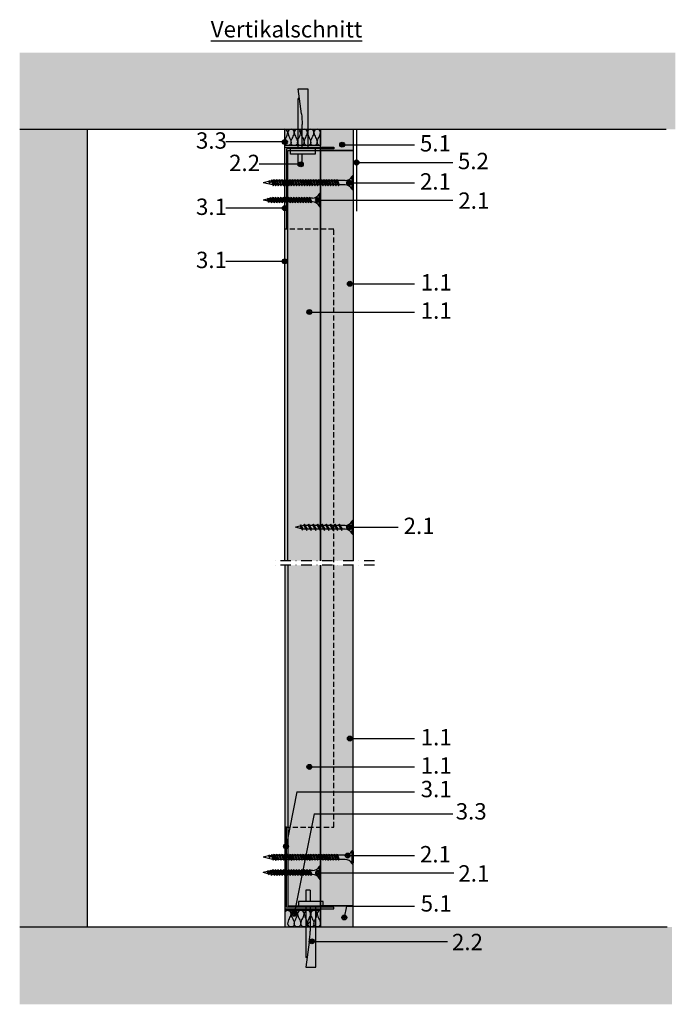
# Model space of a CAD drawing. Units: metres. Extents: x 1577 to 4722, y -1293 to 1008.
# Drawn here: x 2741 to 3142, y -1293 to -692 of the extents above; entities that cross this region are included whole.
import ezdxf

# ---------------------------------------------------------------- set-up
doc = ezdxf.new("R2010")
doc.units = ezdxf.units.M
doc.linetypes.add('Strichpunkt2', pattern=[12.7, 6.35, -3.175, 0, -3.175])
doc.linetypes.add('Verdeckt2', pattern=[4.7625, 3.175, -1.5875])
for name, color, linetype in [('Rigips Befestigungen', 8, 'Continuous'), ('Rigips Beplankung', 2, 'Continuous'), ('Rigips Dämmung', 3, 'Continuous'), ('Rigips Profile', 2, 'Continuous'), ('Rigips Profile 2', 5, 'Continuous'), ('Rigips Schraffur 4', 8, 'Continuous'), ('Rigips Schraffur4', 8, 'Continuous'), ('Rigips Text', 7, 'Continuous')]:
    doc.layers.add(name, color=color, linetype=linetype)
for name, color, linetype, true_color in [('Rigips Schr Dämmung FH', 7, 'Continuous', 0xeddf9e), ('Rigips Schr Profile PS', 7, 'Continuous', 0xd5e5ec), ('Rigips Schr RB FH', 7, 'Continuous', 0xdedede), ('Rigips Text Befestigungen', 7, 'Continuous', 0xe2001a), ('Rigips Text PB', 7, 'Continuous', 0xe2001a)]:
    doc.layers.add(name, color=color, linetype=linetype, true_color=true_color)
doc.styles.get("Standard").update_dxf_attribs({"font": 'arial.ttf'})
doc.styles.add('TEXT PuB ROT', font='arial.ttf')

# ---------------------------------------------------------------- blocks, each defined once
blk = doc.blocks.new('Text punkt')
at = {"layer": 'Rigips Text', "color": 11}
for radius in [1.5, 1, 0.5]:
    blk.add_circle((3024.79, -806.54), radius, dxfattribs=at)
blk = doc.blocks.new('dekennagel')
at = {"layer": 'Rigips Befestigungen'}
for p, q in [((-0.5, 10.5), (-3, 10.5)), ((-3, 10.5), (-3, 3.5)), ((-0.5, 10.5), (-0.5, 3.5)), ((-7.5, 3.5), (-7.5, 0)), ((7.5, 3.5), (-7.5, 3.5)), ((7.5, 0), (-7.5, 0)), ((-3, 0), (-3, -30.57)), ((-0.5, 0), (-0.5, -14.64)), ((3, -36.5), (3, 0)), ((7.5, 0), (7.5, 3.5)), ((-0.95, -21.33), (-3, -36.5)), ((-2.2, -30.57), (-3, -30.57)), ((-3, -36.5), (3, -36.5))]:
    blk.add_line(p, q, dxfattribs=at)
for centre, radius, start, end in [((-0.5, -10.56), 1.37, 90, 270), ((-50.5, -14.64), 50, 352.30395, 0)]:
    blk.add_arc(centre, radius, start, end, dxfattribs=at)
blk = doc.blocks.new('TN35 NEU')
at = {"layer": 'Rigips Befestigungen'}
for p, q in [((3.95, 0), (-3.95, 0)), ((-3.44, 0), (3.44, 0)), ((-4.25, -0.3), (-4.25, -0.3)), ((3.95, -0.6), (-3.95, -0.6)), ((-1.76, -6.66), (1.16, -5.42)), ((1.76, -5.86), (-1.76, -6.66)), ((-1.16, -5), (-1.16, -6.4)), ((1.76, -5.86), (-1.16, -7.16)), ((1.16, -5), (1.16, -5.42)), ((1.76, -5.86), (1.16, -5.42)), ((4.25, -0.3), (4.25, -0.3)), ((-1.76, -6.66), (-1.16, -7.16)), ((-1.76, -8.26), (1.16, -7.02)), ((1.76, -7.46), (-1.76, -8.26)), ((-1.76, -8.26), (-1.16, -8.76)), ((-1.76, -9.86), (1.16, -8.62)), ((1.76, -9.06), (-1.76, -9.86)), ((-1.76, -9.86), (-1.16, -10.36)), ((-1.76, -11.46), (1.16, -10.22)), ((1.76, -10.66), (-1.76, -11.46)), ((-1.76, -11.46), (-1.16, -11.96)), ((-1.76, -13.06), (1.16, -11.82)), ((-1.16, -8), (-1.16, -7.16)), ((1.76, -7.46), (-1.16, -8.76)), ((-1.16, -9.6), (-1.16, -8.76)), ((1.76, -9.06), (-1.16, -10.36)), ((-1.16, -11.2), (-1.16, -10.36)), ((1.76, -10.66), (-1.16, -11.96)), ((-1.16, -12.8), (-1.16, -11.96)), ((1.16, -6.12), (1.16, -7.02)), ((1.76, -7.46), (1.16, -7.02)), ((1.16, -7.72), (1.16, -8.62)), ((1.76, -9.06), (1.16, -8.62)), ((1.16, -9.32), (1.16, -10.22)), ((1.76, -10.66), (1.16, -10.22)), ((1.16, -10.92), (1.16, -11.82)), ((1.76, -12.26), (1.16, -11.82)), ((1.76, -12.26), (-1.76, -13.06)), ((-1.76, -13.06), (-1.16, -13.56)), ((-1.76, -14.66), (1.16, -13.42)), ((1.76, -13.86), (-1.76, -14.66)), ((-1.76, -14.66), (-1.16, -15.16)), ((-1.76, -16.26), (1.16, -15.02)), ((1.76, -15.46), (-1.76, -16.26)), ((-1.76, -16.26), (-1.16, -16.76)), ((-1.76, -17.86), (1.16, -16.62)), ((1.76, -17.06), (-1.76, -17.86)), ((-1.76, -17.86), (-1.16, -18.36)), ((1.76, -12.26), (-1.16, -13.56)), ((-1.16, -14.4), (-1.16, -13.56)), ((1.76, -13.86), (-1.16, -15.16)), ((-1.16, -16), (-1.16, -15.16)), ((1.76, -15.46), (-1.16, -16.76)), ((-1.16, -17.6), (-1.16, -16.76)), ((1.76, -17.06), (-1.16, -18.36)), ((1.16, -12.52), (1.16, -13.42)), ((1.76, -13.86), (1.16, -13.42)), ((1.16, -14.12), (1.16, -15.02)), ((1.76, -15.46), (1.16, -15.02)), ((1.16, -15.72), (1.16, -16.62)), ((1.76, -17.06), (1.16, -16.62)), ((1.16, -17.32), (1.16, -18.22)), ((-1.76, -19.46), (1.16, -18.22)), ((1.76, -18.66), (-1.76, -19.46)), ((-1.76, -19.46), (-1.16, -19.96)), ((-1.76, -21.06), (1.16, -19.82)), ((1.76, -20.26), (-1.76, -21.06)), ((-1.76, -21.06), (-1.16, -21.56)), ((-1.76, -22.66), (1.16, -21.42)), ((1.76, -21.86), (-1.76, -22.66)), ((-1.76, -22.66), (-1.16, -23.16)), ((-1.76, -24.26), (1.16, -23.02)), ((1.76, -23.46), (-1.76, -24.26)), ((-1.16, -19.2), (-1.16, -18.36)), ((1.76, -18.66), (-1.16, -19.96)), ((-1.16, -20.8), (-1.16, -19.96)), ((1.76, -20.26), (-1.16, -21.56)), ((-1.16, -22.4), (-1.16, -21.56)), ((1.76, -21.86), (-1.16, -23.16)), ((-1.16, -24), (-1.16, -23.16)), ((1.76, -23.46), (-1.16, -24.76)), ((1.76, -18.66), (1.16, -18.22)), ((1.16, -18.92), (1.16, -19.82)), ((1.16, -18.92), (1.16, -19.82)), ((1.76, -20.26), (1.16, -19.82)), ((1.16, -20.52), (1.16, -21.42)), ((1.76, -21.86), (1.16, -21.42)), ((1.16, -22.12), (1.16, -23.02)), ((1.76, -23.46), (1.16, -23.02)), ((1.16, -23.72), (1.16, -24.62)), ((-1.76, -24.26), (-1.16, -24.76)), ((-1.76, -25.86), (1.16, -24.62)), ((1.76, -25.06), (-1.76, -25.86)), ((-1.76, -25.86), (-1.16, -26.36)), ((-1.76, -27.46), (1.16, -26.22)), ((1.76, -26.66), (-1.76, -27.46)), ((-1.76, -27.46), (-1.16, -27.96)), ((-1.76, -29.06), (1.16, -27.82)), ((1.76, -28.26), (-1.76, -29.06)), ((-1.76, -29.06), (-1.16, -29.56)), ((-1.48, -30.64), (1.14, -29.53)), ((1.72, -29.96), (-1.48, -30.64)), ((-1.16, -25.6), (-1.16, -24.76)), ((1.76, -25.06), (-1.16, -26.36)), ((-1.16, -27.2), (-1.16, -26.36)), ((1.76, -26.66), (-1.16, -27.96)), ((-1.16, -28.8), (-1.16, -27.96)), ((1.76, -28.26), (-1.16, -29.56)), ((-1.16, -29.98), (-1.16, -29.56)), ((-1.16, -29.98), (-1.05, -30.46)), ((-1.14, -30.08), (-1.05, -30.46)), ((1.72, -29.96), (-0.89, -31.13)), ((1.72, -29.96), (1.14, -29.53)), ((1.76, -25.06), (1.16, -24.62)), ((1.16, -25.32), (1.16, -26.22)), ((1.76, -26.66), (1.16, -26.22)), ((1.16, -26.92), (1.16, -27.82)), ((1.76, -28.26), (1.16, -27.82)), ((1.16, -28.52), (1.16, -29.55)), ((-1.48, -30.64), (-0.89, -31.13)), ((-1.14, -32.06), (0.87, -31.21)), ((-1.14, -32.06), (1.25, -31.74)), ((-1.14, -32.06), (-0.57, -32.55)), ((-0.89, -31.13), (-0.72, -31.89)), ((-0.89, -31.13), (-0.72, -31.89)), ((1.25, -31.74), (-0.57, -32.55)), ((-0.57, -32.55), (0, -35)), ((-0.57, -32.55), (0, -35)), ((0.7, -31.99), (0, -35)), ((0.7, -31.99), (0, -35)), ((1.1, -30.24), (0.87, -31.21)), ((1.1, -30.24), (0.87, -31.21)), ((1.25, -31.74), (0.87, -31.21))]:
    blk.add_line(p, q, dxfattribs=at)
for centre, radius, start, end in [((-3.95, -0.3), 0.3, 90, 180), ((-3.95, -0.3), 0.3, 180, 270), ((-6.74, -5.3), 5.59, 3.0917, 57.31434), ((6.74, -5.3), 5.59, 122.68566, 176.9083), ((3.95, -0.3), 0.3, 0, 90), ((3.95, -0.3), 0.3, 270, 0)]:
    blk.add_arc(centre, radius, start, end, dxfattribs=at)
blk = doc.blocks.new('TN55 NEU 071111')
at = {"layer": 'Rigips Befestigungen'}
for p, q in [((3.95, 0), (-3.95, 0)), ((-3.44, 0), (3.44, 0)), ((-4.25, -0.3), (-4.25, -0.3)), ((3.95, -0.6), (-3.95, -0.6)), ((-1.31, -5), (-1.31, -9.63)), ((1.31, -5), (1.31, -8.62)), ((4.25, -0.3), (4.25, -0.3)), ((-1.91, -9.86), (1.31, -8.62)), ((-1.91, -9.86), (1.91, -9.06)), ((-1.91, -9.86), (-1.31, -10.36)), ((-1.91, -11.46), (1.31, -10.22)), ((-1.91, -11.46), (1.91, -10.66)), ((-1.91, -11.46), (-1.31, -11.96)), ((-1.91, -13.06), (1.31, -11.82)), ((-1.31, -10.36), (1.91, -9.06)), ((-1.31, -10.36), (-1.31, -11.23)), ((-1.31, -11.96), (1.91, -10.66)), ((-1.31, -11.96), (-1.31, -12.83)), ((1.91, -9.06), (1.31, -8.62)), ((1.31, -9.3), (1.31, -10.22)), ((1.91, -10.66), (1.31, -10.22)), ((1.31, -10.9), (1.31, -11.82)), ((1.91, -12.26), (1.31, -11.82)), ((-1.91, -13.06), (1.91, -12.26)), ((-1.91, -13.06), (-1.31, -13.56)), ((-1.91, -14.66), (1.31, -13.42)), ((-1.91, -14.66), (1.91, -13.86)), ((-1.91, -14.66), (-1.31, -15.16)), ((-1.91, -16.26), (1.31, -15.02)), ((-1.91, -16.26), (1.91, -15.46)), ((-1.91, -16.26), (-1.31, -16.76)), ((-1.91, -17.86), (1.31, -16.62)), ((-1.91, -17.86), (1.91, -17.06)), ((-1.91, -17.86), (-1.31, -18.36)), ((-1.31, -13.56), (1.91, -12.26)), ((-1.31, -13.56), (-1.31, -14.43)), ((-1.31, -15.16), (1.91, -13.86)), ((-1.31, -15.16), (-1.31, -16.03)), ((-1.31, -16.76), (1.91, -15.46)), ((-1.31, -16.76), (-1.31, -17.63)), ((-1.31, -18.36), (1.91, -17.06)), ((1.31, -12.5), (1.31, -13.42)), ((1.91, -13.86), (1.31, -13.42)), ((1.31, -14.1), (1.31, -15.02)), ((1.91, -15.46), (1.31, -15.02)), ((1.31, -15.7), (1.31, -16.62)), ((1.91, -17.06), (1.31, -16.62)), ((1.31, -17.3), (1.31, -18.22)), ((-1.91, -19.46), (1.31, -18.22)), ((-1.91, -19.46), (1.91, -18.66)), ((-1.91, -19.46), (-1.31, -19.96)), ((-1.91, -21.06), (1.31, -19.82)), ((-1.91, -21.06), (1.91, -20.26)), ((-1.91, -21.06), (-1.31, -21.56)), ((-1.91, -22.66), (1.31, -21.42)), ((-1.91, -22.66), (1.91, -21.86)), ((-1.91, -22.66), (-1.31, -23.16)), ((-1.91, -24.26), (1.31, -23.02)), ((-1.91, -24.26), (1.91, -23.46)), ((-1.31, -18.36), (-1.31, -19.23)), ((-1.31, -19.96), (1.91, -18.66)), ((-1.31, -19.96), (-1.31, -20.83)), ((-1.31, -21.56), (1.91, -20.26)), ((-1.31, -21.56), (-1.31, -22.43)), ((-1.31, -23.16), (1.91, -21.86)), ((-1.31, -23.16), (-1.31, -24.03)), ((-1.31, -24.76), (1.91, -23.46)), ((1.91, -18.66), (1.31, -18.22)), ((1.31, -18.9), (1.31, -19.82)), ((1.91, -20.26), (1.31, -19.82)), ((1.31, -20.5), (1.31, -21.42)), ((1.91, -21.86), (1.31, -21.42)), ((1.31, -22.1), (1.31, -23.02)), ((1.91, -23.46), (1.31, -23.02)), ((1.31, -23.7), (1.31, -24.62)), ((-1.91, -24.26), (-1.31, -24.76)), ((-1.91, -25.86), (1.31, -24.62)), ((-1.91, -25.86), (1.91, -25.06)), ((-1.91, -25.86), (-1.31, -26.36)), ((-1.91, -27.46), (1.31, -26.22)), ((-1.91, -27.46), (1.91, -26.66)), ((-1.91, -27.46), (-1.31, -27.96)), ((-1.91, -29.06), (1.31, -27.82)), ((-1.91, -29.06), (1.91, -28.26)), ((-1.91, -29.06), (-1.31, -29.56)), ((-1.91, -30.66), (1.31, -29.42)), ((-1.91, -30.66), (1.91, -29.86)), ((-1.31, -24.76), (-1.31, -25.63)), ((-1.31, -26.36), (1.91, -25.06)), ((-1.31, -26.36), (-1.31, -27.23)), ((-1.31, -27.96), (1.91, -26.66)), ((-1.31, -27.96), (-1.31, -28.83)), ((-1.31, -29.56), (1.91, -28.26)), ((-1.31, -29.56), (-1.31, -30.43)), ((-1.31, -31.16), (1.91, -29.86)), ((1.91, -25.06), (1.31, -24.62)), ((1.31, -25.3), (1.31, -26.22)), ((1.91, -26.66), (1.31, -26.22)), ((1.31, -26.9), (1.31, -27.82)), ((1.91, -28.26), (1.31, -27.82)), ((1.31, -28.5), (1.31, -29.42)), ((1.91, -29.86), (1.31, -29.42)), ((-1.91, -30.66), (-1.31, -31.16)), ((-1.91, -32.26), (1.31, -31.02)), ((-1.91, -32.26), (1.91, -31.46)), ((-1.91, -32.26), (-1.31, -32.76)), ((-1.91, -33.86), (1.31, -32.62)), ((-1.91, -33.86), (1.91, -33.06)), ((-1.91, -33.86), (-1.31, -34.36)), ((-1.91, -35.46), (1.31, -34.22)), ((-1.91, -35.46), (1.91, -34.66)), ((-1.91, -35.46), (-1.31, -35.96)), ((-1.91, -37.06), (1.31, -35.82)), ((-1.31, -31.16), (-1.31, -32.03)), ((-1.31, -32.76), (1.91, -31.46)), ((-1.31, -32.76), (-1.31, -33.63)), ((-1.31, -34.36), (1.91, -33.06)), ((-1.31, -34.36), (-1.31, -35.23)), ((-1.31, -35.96), (1.91, -34.66)), ((-1.31, -35.96), (-1.31, -36.83)), ((1.31, -30.1), (1.31, -31.02)), ((1.91, -31.46), (1.31, -31.02)), ((1.31, -31.7), (1.31, -32.62)), ((1.91, -33.06), (1.31, -32.62)), ((1.31, -33.3), (1.31, -34.22)), ((1.91, -34.66), (1.31, -34.22)), ((1.31, -34.9), (1.31, -35.82)), ((1.91, -36.26), (1.31, -35.82)), ((-1.91, -37.06), (1.91, -36.26)), ((-1.91, -37.06), (-1.31, -37.56)), ((-1.91, -38.66), (1.31, -37.42)), ((-1.91, -38.66), (1.91, -37.86)), ((-1.91, -38.66), (-1.31, -39.16)), ((-1.91, -40.26), (1.31, -39.02)), ((-1.91, -40.26), (1.91, -39.46)), ((-1.91, -40.26), (-1.31, -40.76)), ((-1.91, -41.86), (1.31, -40.62)), ((-1.91, -41.86), (1.91, -41.06)), ((-1.91, -41.86), (-1.31, -42.36)), ((-1.31, -37.56), (1.91, -36.26)), ((-1.31, -37.56), (-1.31, -38.43)), ((-1.31, -39.16), (1.91, -37.86)), ((-1.31, -39.16), (-1.31, -40.03)), ((-1.31, -40.76), (1.91, -39.46)), ((-1.31, -40.76), (-1.31, -41.63)), ((-1.31, -42.36), (1.91, -41.06)), ((1.31, -36.5), (1.31, -37.42)), ((1.91, -37.86), (1.31, -37.42)), ((1.31, -38.1), (1.31, -39.02)), ((1.91, -39.46), (1.31, -39.02)), ((1.31, -39.7), (1.31, -40.62)), ((1.91, -41.06), (1.31, -40.62)), ((1.31, -41.3), (1.31, -42.22)), ((-1.91, -43.46), (1.31, -42.22)), ((-1.91, -43.46), (1.91, -42.66)), ((-1.91, -43.46), (-1.31, -43.96)), ((-1.91, -45.06), (1.31, -43.82)), ((-1.91, -45.06), (1.91, -44.26)), ((-1.91, -45.06), (-1.31, -45.56)), ((-1.91, -46.66), (1.31, -45.42)), ((-1.91, -46.66), (1.91, -45.86)), ((-1.91, -46.66), (-1.31, -47.16)), ((-1.91, -48.26), (1.31, -47.02)), ((-1.91, -48.26), (1.91, -47.46)), ((-1.31, -42.36), (-1.31, -43.23)), ((-1.31, -43.96), (1.91, -42.66)), ((-1.31, -43.96), (-1.31, -44.83)), ((-1.31, -45.56), (1.91, -44.26)), ((-1.31, -45.56), (-1.31, -46.43)), ((-1.31, -47.16), (1.91, -45.86)), ((-1.31, -47.16), (-1.31, -48.03)), ((-1.31, -48.76), (1.91, -47.46)), ((1.91, -42.66), (1.31, -42.22)), ((1.31, -42.9), (1.31, -43.82)), ((1.91, -44.26), (1.31, -43.82)), ((1.31, -44.5), (1.31, -45.42)), ((1.91, -45.86), (1.31, -45.42)), ((1.31, -46.1), (1.31, -47.02)), ((1.91, -47.46), (1.31, -47.02)), ((1.31, -47.7), (1.31, -48.62)), ((-1.91, -48.26), (-1.31, -48.76)), ((-1.69, -49.77), (1.31, -48.62)), ((-1.69, -49.77), (1.91, -49.06)), ((-1.69, -49.77), (-1.09, -50.27)), ((-1.34, -51.24), (-0.13, -50.8)), ((-1.34, -51.24), (0.46, -51.23)), ((-1.34, -51.24), (-0.75, -51.73)), ((-1.31, -48.76), (-1.31, -49.63)), ((-1.09, -50.27), (1.91, -49.06)), ((-1.09, -50.27), (-0.91, -51.07)), ((-0.75, -51.73), (0.47, -51.24)), ((-0.75, -51.73), (0, -55)), ((0.47, -51.24), (-0.13, -50.8)), ((1.31, -49.33), (0, -55)), ((1.91, -49.06), (1.31, -48.62)), ((1.31, -49.3), (1.31, -49.33)), ((1.31, -49.3), (1.31, -49.33))]:
    blk.add_line(p, q, dxfattribs=at)
for centre, radius, start, end in [((-3.95, -0.3), 0.3, 90, 180), ((3.95, -0.3), 0.3, 0, 90), ((-3.95, -0.3), 0.3, 180, 270), ((-6.89, -5.3), 5.59, 3.0917, 57.31434), ((6.89, -5.3), 5.59, 122.68566, 176.9083), ((3.95, -0.3), 0.3, 270, 0)]:
    blk.add_arc(centre, radius, start, end, dxfattribs=at)
blk = doc.blocks.new('Ridurit 35 NEU')
at = {"layer": 'Rigips Befestigungen'}
for p, q in [((3.95, 0), (-3.95, 0)), ((-4.25, -0.3), (-4.25, -0.3)), ((3.95, -0.6), (-3.95, -0.6)), ((-1.16, -5), (-1.16, -8.05)), ((-1.16, -5), (-1.16, -5.37)), ((1.16, -5), (1.16, -6.68)), ((1.16, -5), (1.16, -5.36)), ((1.16, -5.33), (1.16, -5.36)), ((1.16, -5.97), (1.16, -6.01)), ((4.25, -0.3), (4.25, -0.3)), ((-1.95, -8.52), (1.16, -6.68)), ((1.95, -6.9), (-1.95, -8.52)), ((-1.95, -8.52), (-1.16, -8.73)), ((-1.95, -11.2), (1.16, -9.36)), ((1.95, -9.58), (-1.95, -11.2)), ((-1.95, -11.2), (-1.16, -11.41)), ((-1.16, -8.74), (1.95, -6.9)), ((-1.16, -8.74), (-1.16, -10.73)), ((-1.16, -11.42), (1.95, -9.58)), ((-1.16, -11.42), (-1.16, -13.41)), ((1.95, -6.9), (1.16, -6.68)), ((1.16, -7.37), (1.16, -9.36)), ((1.95, -9.58), (1.16, -9.36)), ((1.16, -10.05), (1.16, -10.72)), ((1.16, -10.05), (1.16, -12.04)), ((-1.95, -13.88), (1.16, -12.04)), ((1.95, -12.26), (-1.95, -13.88)), ((-1.95, -13.88), (-1.16, -14.09)), ((-1.95, -16.56), (1.16, -14.72)), ((1.95, -14.94), (-1.95, -16.56)), ((-1.95, -16.56), (-1.16, -16.77)), ((-1.95, -19.24), (1.16, -17.4)), ((1.95, -17.62), (-1.95, -19.24)), ((-1.16, -14.1), (1.95, -12.26)), ((-1.16, -14.1), (-1.16, -16.09)), ((-1.16, -16.78), (1.95, -14.94)), ((-1.16, -16.78), (-1.16, -18.77)), ((-1.16, -19.46), (1.95, -17.62)), ((1.95, -12.26), (1.16, -12.04)), ((1.16, -12.73), (1.16, -14.72)), ((1.95, -14.94), (1.16, -14.72)), ((1.16, -15.41), (1.16, -17.4)), ((1.95, -17.62), (1.16, -17.4)), ((-1.95, -19.24), (-1.16, -19.45)), ((-1.95, -21.92), (1.16, -20.08)), ((1.95, -20.3), (-1.95, -21.92)), ((-1.95, -21.92), (-1.16, -22.13)), ((-1.95, -24.6), (1.16, -22.76)), ((1.95, -22.98), (-1.95, -24.6)), ((-1.16, -19.46), (-1.16, -19.98)), ((-1.16, -19.98), (-1.16, -21.45)), ((-1.16, -22.14), (1.95, -20.3)), ((-1.16, -22.14), (-1.16, -22.66)), ((-1.16, -22.66), (-1.16, -24.13)), ((-1.16, -24.82), (1.95, -22.98)), ((1.16, -18.09), (1.16, -20.08)), ((1.95, -20.3), (1.16, -20.08)), ((1.16, -20.77), (1.16, -22.76)), ((1.95, -22.98), (1.16, -22.76)), ((1.16, -23.45), (1.16, -25.44)), ((-1.95, -24.6), (-1.16, -24.81)), ((-1.95, -27.28), (1.16, -25.44)), ((1.95, -25.66), (-1.95, -27.28)), ((-1.95, -27.28), (-1.16, -27.49)), ((-1.95, -29.96), (1.16, -28.12)), ((1.95, -28.34), (-1.95, -29.96)), ((-1.95, -29.96), (-1.16, -30.17)), ((-1.16, -24.82), (-1.16, -26.81)), ((-1.16, -27.5), (1.95, -25.66)), ((-1.16, -27.5), (-1.16, -28.02)), ((-1.16, -27.5), (-1.16, -29.49)), ((-1.16, -30.18), (1.95, -28.34)), ((1.95, -25.66), (1.16, -25.44)), ((1.16, -26.13), (1.16, -28.12)), ((1.95, -28.34), (1.16, -28.12)), ((1.16, -28.81), (1.16, -30.25)), ((1.16, -28.81), (1.16, -29.48)), ((-1.42, -32.33), (1.01, -30.89)), ((1.8, -31.11), (-1.42, -32.33)), ((-1.42, -32.33), (-0.63, -32.54)), ((-1.16, -30.18), (-1.16, -30.25)), ((-1.16, -30.18), (-1.16, -30.25)), ((-1.16, -30.25), (-0.77, -31.94)), ((-0.63, -32.54), (1.8, -31.11)), ((-0.63, -32.54), (0, -35.28)), ((0.83, -31.68), (0, -35.28)), ((1.16, -30.25), (1.01, -30.89)), ((1.8, -31.11), (1.01, -30.89))]:
    blk.add_line(p, q, dxfattribs=at)
for centre, radius, start, end in [((-3.95, -0.3), 0.3, 90, 180), ((-3.95, -0.3), 0.3, 180, 270), ((-6.74, -5.3), 5.59, 3.0917, 57.31434), ((6.74, -5.3), 5.59, 122.68566, 176.9083), ((3.95, -0.3), 0.3, 0, 90), ((3.95, -0.3), 0.3, 270, 0)]:
    blk.add_arc(centre, radius, start, end, dxfattribs=at)

msp = doc.modelspace()

# ---------------------------------------------------------------- hatches: boundary and pattern name
at = {"layer": 'Rigips Profile'}
h = msp.add_hatch(color=6, dxfattribs=at)
h.dxf.hatch_style = 1
h.paths.add_polyline_path([(2902.9, -769.54), (2902.9, -819.54), (2903.9, -819.54), (2903.9, -770.54), (2932.9, -770.54), (2932.9, -769.54)])
h = msp.add_hatch(color=6, dxfattribs=at)
h.dxf.hatch_style = 1
h.paths.add_polyline_path([(2932.9, -1235.02), (2932.9, -1234.02), (2903.9, -1234.02), (2903.9, -1185.02), (2902.9, -1185.02), (2902.9, -1235.02)])
at = {"layer": 'Rigips Schr Dämmung FH'}
h = msp.add_hatch(color=256, dxfattribs=at)
h.dxf.hatch_style = 1
h.paths.add_polyline_path([(2924.69, -768.54), (2902.9, -768.54), (2902.9, -758.54), (2924.69, -758.54)])
h = msp.add_hatch(color=256, dxfattribs=at)
h.dxf.hatch_style = 1
h.paths.add_polyline_path([(2924.69, -1236.02), (2902.9, -1236.02), (2902.9, -1246.02), (2924.69, -1246.02)])
at = {"layer": 'Rigips Schr Profile PS'}
h = msp.add_hatch(color=256, dxfattribs=at)
h.dxf.hatch_style = 1
h.paths.add_polyline_path([(2904.69, -819.54), (2902.9, -819.54), (2902.9, -1022.21), (2904.69, -1022.21)])
h.paths.add_polyline_path([(2902.9, -1185.02), (2904.69, -1185.02), (2904.69, -1024.94), (2902.9, -1024.94)])
at = {"layer": 'Rigips Schr RB FH', "true_color": 0xf2f2f2}
h = msp.add_hatch(color=7, dxfattribs=at)
h.dxf.hatch_style = 1
h.paths.add_polyline_path([(2740.71, -711.75), (2740.71, -758.53), (3141.65, -758.53), (3141.65, -711.75)])
at = {"layer": 'Rigips Schr RB FH', "true_color": 0xbfbfbf}
h = msp.add_hatch(color=9, dxfattribs=at)
h.dxf.hatch_style = 1
h.paths.add_polyline_path([(2944.69, -771.54), (2904.69, -771.54), (2904.69, -1022.21), (2944.69, -1022.21)])
h.paths.add_polyline_path([(2944.69, -1024.94), (2904.69, -1024.94), (2904.69, -1233.02), (2944.69, -1233.02)])
at = {"layer": 'Rigips Schr RB FH', "true_color": 0xf2f2f2}
h = msp.add_hatch(color=7, dxfattribs=at)
h.dxf.hatch_style = 1
h.paths.add_polyline_path([(2740.73, -1246.01), (2740.73, -1293.28), (3139.57, -1293.28), (3139.57, -1246.01)])
at = {"layer": 'Rigips Schraffur 4', "true_color": 0xf2f2f2}
msp.add_hatch(color=7, dxfattribs=at).paths.add_polyline_path([(2740.71, -758.53), (2740.71, -1269.67), (2781.9, -1269.67), (2781.9, -758.53)])
at = {"layer": 'Rigips Schraffur 4', "true_color": 0xbfbfbf}
h = msp.add_hatch(color=9, dxfattribs=at)
h.dxf.hatch_style = 1
h.paths.add_polyline_path([(2944.69, -771.54), (2924.69, -771.54), (2924.69, -758.53), (2944.69, -758.53)])
h = msp.add_hatch(color=9, dxfattribs=at)
h.dxf.hatch_style = 1
h.paths.add_polyline_path([(2944.69, -1233.02), (2924.69, -1233.02), (2924.69, -1246.01), (2944.69, -1246.01)])

# ---------------------------------------------------------------- linework, layer by layer
msp.add_line((2946.69, -758.64), (2946.69, -808.64))
at = {"color": 2, "linetype": 'Strichpunkt2'}
for p, q in [((2957.68, -1022.21), (2894.37, -1022.21)), ((2957.68, -1024.94), (2894.37, -1024.94))]:
    msp.add_line(p, q, dxfattribs=at)
at = {"layer": 'Rigips Beplankung'}
for p, q in [((2740.71, -758.53), (3136.01, -758.53)), ((2740.71, -758.53), (3136.01, -758.53)), ((2740.71, -758.53), (3136.01, -758.53)), ((2781.9, -758.53), (2781.9, -1246.01)), ((2740.71, -1246.01), (3136.01, -1246.01)), ((2740.73, -1246.01), (3136.57, -1246.01))]:
    msp.add_line(p, q, dxfattribs=at)
for points in [[(2904.69, -1022.21), (2904.69, -771.54), (2924.69, -771.54), (2924.69, -1022.21)], [(2924.69, -1022.21), (2924.69, -771.54), (2944.69, -771.54), (2944.69, -1022.21)], [(2904.69, -1024.94), (2904.69, -1233.02), (2924.69, -1233.02), (2924.69, -1024.94)], [(2924.69, -1024.94), (2924.69, -1233.02), (2944.69, -1233.02), (2944.69, -1024.94)]]:
    msp.add_lwpolyline(points, dxfattribs=at)
at = {"layer": 'Rigips Dämmung'}
for p, q in [((2902.9, -773.54), (2902.9, -758.54)), ((2924.69, -768.54), (2922.68, -768.54)), ((2902.9, -1231.02), (2902.9, -1246.02)), ((2924.69, -1236.02), (2922.68, -1236.02))]:
    msp.add_line(p, q, dxfattribs=at)
for points in [[(2924.69, -768.54), (2902.9, -768.54), (2902.9, -758.54), (2924.69, -758.54)], [(2924.69, -1236.02), (2902.9, -1236.02), (2902.9, -1246.02), (2924.69, -1246.02)]]:
    msp.add_lwpolyline(points, close=True, dxfattribs=at)
for points in [[(2924.69, -768.54, -0.416918), (2922.67, -766.54, -0.084444), (2923.67, -763.54, 0.084444), (2924.67, -760.54, 1), (2920.67, -760.54, 0.084444), (2921.67, -763.54, -0.084444), (2922.67, -766.54, -1), (2918.66, -766.54, -0.084444), (2919.67, -763.54, 0.084444), (2920.67, -760.54, 1), (2916.66, -760.54, 0.084444), (2917.66, -763.54, -0.084444), (2918.66, -766.54, -1), (2914.66, -766.54, -0.084444), (2915.66, -763.54, 0.084444), (2916.66, -760.54, 1), (2912.66, -760.54, 0.084444), (2913.66, -763.54, -0.084444), (2914.66, -766.54, -1), (2910.66, -766.54, -0.084444), (2911.66, -763.54, 0.084444), (2912.66, -760.54, 1), (2908.66, -760.54, 0.084444), (2909.66, -763.54, -0.084444), (2910.66, -766.54, -1), (2906.65, -766.54, -0.084444), (2907.65, -763.54, 0.084444), (2908.66, -760.54, 1), (2904.65, -760.54, 0.084444), (2905.65, -763.54, -0.084444), (2906.65, -766.54, -0.775195), (2902.9, -767.51)], [(2902.9, -765.4, -0.053412), (2903.65, -763.54, 0.084444), (2904.65, -760.54, 0.378173), (2902.9, -758.56)], [(2924.69, -760.27, 0.033998), (2924.67, -760.54, 0.003077), (2924.69, -760.66)], [(2924.69, -1236.02, 0.416918), (2922.67, -1238.02, 0.084444), (2923.67, -1241.02, -0.084444), (2924.67, -1244.02, -1), (2920.67, -1244.02, -0.084444), (2921.67, -1241.02, 0.084444), (2922.67, -1238.02, 1), (2918.66, -1238.02, 0.084444), (2919.67, -1241.02, -0.084444), (2920.67, -1244.02, -1), (2916.66, -1244.02, -0.084444), (2917.66, -1241.02, 0.084444), (2918.66, -1238.02, 1), (2914.66, -1238.02, 0.084444), (2915.66, -1241.02, -0.084444), (2916.66, -1244.02, -1), (2912.66, -1244.02, -0.084444), (2913.66, -1241.02, 0.084444), (2914.66, -1238.02, 1), (2910.66, -1238.02, 0.084444), (2911.66, -1241.02, -0.084444), (2912.66, -1244.02, -1), (2908.66, -1244.02, -0.084444), (2909.66, -1241.02, 0.084444), (2910.66, -1238.02, 1), (2906.65, -1238.02, 0.084444), (2907.65, -1241.02, -0.084444), (2908.66, -1244.02, -1), (2904.65, -1244.02, -0.084444), (2905.65, -1241.02, 0.084444), (2906.65, -1238.02, 0.775195), (2902.9, -1237.06)], [(2924.69, -1244.29, -0.033998), (2924.67, -1244.02, -0.003077), (2924.69, -1243.91)]]:
    msp.add_lwpolyline(points, format="xyb", dxfattribs=at)
at = {"layer": 'Rigips Profile', "color": 6}
for points in [[(2902.9, -819.54), (2902.9, -769.54), (2932.9, -769.54), (2932.9, -770.54), (2903.9, -770.54), (2903.9, -819.54), (2902.9, -819.54)], [(2902.9, -1195.02), (2902.9, -1235.02), (2932.9, -1235.02), (2932.9, -1234.02), (2903.9, -1234.02), (2903.9, -1185.02), (2902.9, -1185.02)]]:
    msp.add_lwpolyline(points, dxfattribs=at)
at = {"layer": 'Rigips Profile'}
for points in [[(2904.69, -818.54), (2904.69, -771.54)], [(2904.69, -818.54), (2904.69, -771.54)], [(2904.69, -1186.02), (2904.69, -1233.02)]]:
    msp.add_lwpolyline(points, dxfattribs=at)
at = {"layer": 'Rigips Profile 2'}
for p in [(2902.9, -1022.21), (2902.9, -1005.97)]:
    msp.add_line(p, (2902.9, -769.54), dxfattribs=at)
at = {"layer": 'Rigips Profile 2', "linetype": 'Verdeckt2'}
msp.add_lwpolyline([(2902.9, -1185.02), (2932.83, -1185.02), (2932.83, -819.54), (2902.9, -819.54)], dxfattribs=at)
at = {"layer": 'Rigips Profile 2'}
msp.add_lwpolyline([(2902.9, -1024.94), (2902.9, -1235.02)], dxfattribs=at)
at = {"layer": 'Rigips Schraffur 4'}
for points in [[(2944.69, -771.54), (2924.69, -771.54), (2924.69, -758.53), (2944.69, -758.53)], [(2944.69, -1233.02), (2924.69, -1233.02), (2924.69, -1246.01), (2944.69, -1246.01)]]:
    msp.add_lwpolyline(points, close=True, dxfattribs=at)
at = {"layer": 'Rigips Text'}
for p, q in [((2902.9, -766.28), (2866.85, -766.28)), ((2937.96, -767.97), (2982.2, -767.97)), ((2912.66, -779.96), (2887.1, -779.96)), ((2946.67, -778.8), (3005.6, -778.8)), ((2942.23, -791.25), (2982.2, -791.25)), ((2923.21, -801.79), (3005.6, -801.79)), ((2902.9, -806.76), (2866.85, -806.76)), ((2902.9, -839.25), (2866.85, -839.25)), ((2917.88, -870.24), (2982.2, -870.24)), ((2942.26, -1001.75), (2972.21, -1001.75)), ((2917.88, -1148.2), (2982.2, -1148.2)), ((2910.16, -1163.34), (2982.2, -1163.34)), ((2920.73, -1176.98), (3005.6, -1176.98)), ((2941.28, -1202.4), (2982.2, -1202.4)), ((2923.29, -1212.94), (3006.23, -1212.94)), ((2940.56, -1233.21), (2982.2, -1233.21)), ((2919.41, -1254.84), (3002.34, -1254.84))]:
    msp.add_line(p, q, dxfattribs=at)
at = {"layer": 'Rigips Text Befestigungen', "color": 7}
for p, q in [((2942.65, -852.94), (2982.2, -852.94)), ((2942.65, -1130.9), (2982.2, -1130.9)), ((2910.16, -1163.34), (2903.69, -1196.74)), ((2920.73, -1176.98), (2908.66, -1238.02)), ((2940.56, -1233.21), (2939.22, -1240.25))]:
    msp.add_line(p, q, dxfattribs=at)

# ---------------------------------------------------------------- block references
at = {"layer": 'Rigips Befestigungen', "rotation": 270}
for name, p in [('TN55 NEU 071111', (2944.69, -791.22)), ('TN35 NEU', (2924.69, -801.79)), ('Ridurit 35 NEU', (2944.7, -1001.79)), ('TN55 NEU 071111', (2944.69, -1203.38)), ('TN55 NEU 071111', (2944.69, -1203.38)), ('TN35 NEU', (2924.71, -1212.75))]:
    msp.add_blockref(name, p, dxfattribs=at)
at = {"layer": 'Rigips Schr RB FH'}
for p in [(-121.9, 40.26), (-86.83, 38.57), (-112.14, 26.58), (-78.13, 27.74), (-82.56, 15.29), (-121.9, -0.21), (-101.58, 4.75), (-121.9, -32.7), (-82.15, -46.4), (-106.92, -63.7), (-82.54, -195.21), (-82.15, -324.36), (-106.92, -341.65), (-121.25, -390.2), (-83.52, -395.86), (-101.5, -406.39), (-116.14, -431.48), (-85.58, -433.7), (-105.39, -448.3)]:
    msp.add_blockref('Text punkt', p, dxfattribs=at)
at = {"layer": 'Rigips Schraffur4', "xscale": -1, "rotation": 180}
msp.add_blockref('dekennagel', (2913.91, -770.34), dxfattribs=at)
at = {"layer": 'Rigips Schraffur4'}
msp.add_blockref('dekennagel', (2918.79, -1234.02), dxfattribs=at)

# ---------------------------------------------------------------- texts
at = {"layer": 'Rigips Text', "insert": (2857.56, -702.43), "char_height": 10, "width": 142.1111, "attachment_point": 7}
msp.add_mtext('{\\LVertikalschnitt}', dxfattribs=at)
at = {"layer": 'Rigips Text PB', "char_height": 10, "attachment_point": 4, "style": 'TEXT PuB ROT'}
for s, insert, width in [('3.3', (2848.52, -766.71), 67.9), ('5.1', (2985.49, -768.41), 92.9), ('2.2', (2868.77, -780.4), 67.9), ('5.2', (3008.71, -779.23), 92.9), ('2.1', (2985.49, -791.69), 92.9), ('2.1', (3008.95, -803.45), 92.9), ('3.1', (2848.52, -807.19), 67.9), ('3.1', (2848.52, -839.68), 67.9), ('1.1', (2985.95, -853.37), 92.9), ('1.1', (2985.95, -870.67), 92.9), ('2.1', (2975.5, -1002.19), 92.9), ('1.1', (2985.95, -1131.33), 92.9), ('1.1', (2985.95, -1148.63), 92.9), ('3.1', (2985.93, -1163.03), 92.9), ('3.3', (3007.36, -1176.67), 92.9), ('2.1', (2985.49, -1202.84), 92.9), ('2.1', (3008.95, -1214.6), 92.9), ('5.1', (2985.93, -1232.9), 92.9), ('2.2', (3005.06, -1256.5), 92.9)]:
    msp.add_mtext(s, dxfattribs=dict(at, insert=insert, width=width))

doc.saveas('drawing.dxf')
